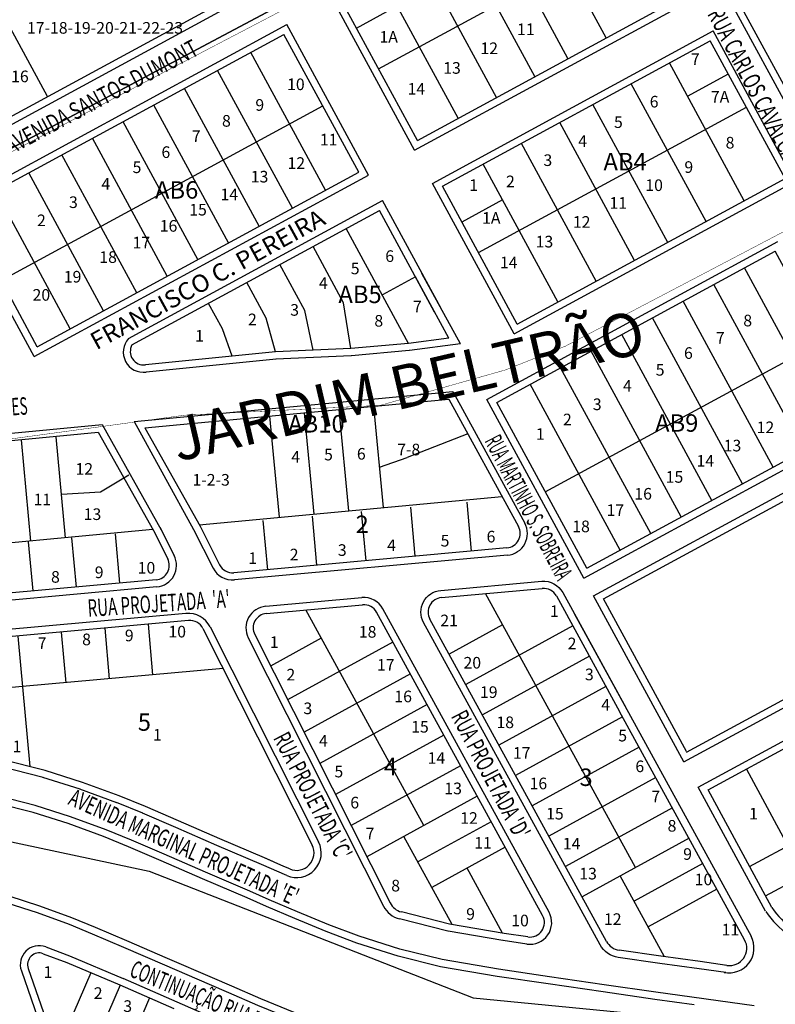
# Model space of a CAD drawing. Units: metres. Extents: x 423355 to 497533, y 7418034 to 7441460.
# Drawn here: x 435223 to 435483, y 7426014 to 7426353 of the extents above; entities that cross this region are included whole.
import ezdxf
from ezdxf.enums import TextEntityAlignment as Align

# ---------------------------------------------------------------- set-up
doc = ezdxf.new("R2010")
doc.units = ezdxf.units.M
for name, color, linetype in [('BAIRROS', 1, 'Continuous'), ('DESENHO_LOTES', 3, 'Continuous'), ('DESENHO_QUADRAS', 2, 'Continuous'), ('MEIO_FIO', 8, 'Continuous'), ('NOME_BAIRROS', 1, 'Continuous'), ('NOME_LOTES', 7, 'Continuous'), ('NOME_QUADRAS', 7, 'Continuous'), ('NOME_RUAS', 7, 'Continuous'), ('RODOVIA_PAVIMENTADA', 7, 'Continuous')]:
    doc.layers.add(name, color=color, linetype=linetype)
doc.styles.add('ARIAL', font='arial.ttf')

msp = doc.modelspace()

# ---------------------------------------------------------------- linework, layer by layer
at = {"layer": 'BAIRROS'}
for points in [[(434795.8526, 7426735.9062), (434847.4688, 7426632.5724), (434998.3471, 7426352.8189), (435057.6586, 7426243.0757), (435070.8356, 7426229.5622), (435289.5162, 7426345.8816), (435531.9624, 7426474.8424), (435760.7037, 7426068.0976), (435765.1982, 7426068.0976)], [(435765.1982, 7426068.0976), (435760.7037, 7426068.0976), (435531.9624, 7426474.8424), (435289.5162, 7426345.8816), (435070.8356, 7426229.5622), (434868.511, 7426121.9428), (434818.493, 7426092.2), (434831.0557, 7426061.2745), (434847.8556, 7426030.2773), (434853.6879, 7426019.5162), (434859.3954, 7426008.9855)], [(435050.7419, 7425980.7999), (435086.3256, 7426032.5582), (435128.0719, 7426066.2763), (435128.3793, 7426066.5246), (435191.4597, 7426076.2293), (435267.4797, 7426060.0548), (435379.0835, 7426016.3838), (435479.3652, 7426006.6791)]]:
    msp.add_lwpolyline(points, dxfattribs=at)
at = {"layer": 'DESENHO_LOTES'}
for p, q in [((435424.9343, 7426346.9361), (435399.1722, 7426394.3946)), ((435232.5342, 7426326.6943), (435198.9002, 7426388.654)), ((435346.5404, 7426336.2405), (435438.8209, 7426386.3336)), ((435411.7514, 7426339.7799), (435385.9893, 7426387.2384)), ((435400.3262, 7426333.5779), (435374.5641, 7426381.0364)), ((435387.1433, 7426326.4218), (435361.3811, 7426373.8803)), ((435373.9604, 7426319.2656), (435348.1982, 7426366.7241)), ((435338.9072, 7426350.3023), (435352.969, 7426357.9355)), ((435328.2596, 7426294.4576), (435302.4974, 7426341.9161)), ((435316.8344, 7426288.2556), (435291.0722, 7426335.7141)), ((435472.4668, 7426290.8142), (435446.7047, 7426338.2727)), ((435452.9067, 7426326.8475), (435466.9684, 7426334.4808)), ((435305.4092, 7426282.0536), (435279.647, 7426329.5121)), ((435459.2839, 7426283.6581), (435433.5217, 7426331.1166)), ((435216.5442, 7426263.3983), (435327.2808, 7426323.51)), ((435294.8629, 7426276.3287), (435269.1007, 7426323.7872)), ((435380.89, 7426272.9625), (435473.1704, 7426323.0556)), ((435446.101, 7426276.5019), (435420.3388, 7426323.9604)), ((435284.3165, 7426270.6037), (435258.5544, 7426318.0623)), ((435434.6758, 7426270.2999), (435408.9136, 7426317.7584)), ((435273.7702, 7426264.8788), (435248.008, 7426312.3373)), ((435421.4929, 7426263.1437), (435395.7307, 7426310.6023)), ((435263.2238, 7426259.1539), (435237.4617, 7426306.6124)), ((435408.3099, 7426255.9876), (435382.5478, 7426303.4461)), ((435251.7986, 7426252.9519), (435226.0365, 7426300.4104)), ((435240.3735, 7426246.7499), (435214.6113, 7426294.2084)), ((435389.2269, 7426291.142), (435375.1651, 7426283.5088)), ((435356.8842, 7426241.7259), (435335.4157, 7426281.2747)), ((435334.4862, 7426255.7377), (435323.9906, 7426275.0727)), ((435321.1527, 7426253.0512), (435312.5654, 7426268.8707)), ((435503.5058, 7426210.5779), (435472.4958, 7426267.7039)), ((435359.245, 7426264.6263), (435347.8198, 7426258.4243)), ((435307.8192, 7426250.3646), (435301.1402, 7426262.6687)), ((435492.9594, 7426204.8529), (435461.9494, 7426261.9789)), ((435292.728, 7426246.7239), (435287.9572, 7426255.5125)), ((435336.9649, 7426239.9309), (435334.4862, 7426255.7377)), ((435482.4131, 7426199.128), (435451.4031, 7426256.254)), ((435310.99, 7426238.7911), (435307.8192, 7426250.3646)), ((435323.9784, 7426239.3393), (435321.1527, 7426253.0512)), ((435471.8668, 7426193.4031), (435440.8567, 7426250.5291)), ((435296.0646, 7426237.2969), (435292.728, 7426246.7239)), ((435461.3204, 7426187.6782), (435430.3104, 7426244.8042)), ((435403.9439, 7426190.6672), (435499.7398, 7426242.6686)), ((435450.7741, 7426181.9532), (435419.7641, 7426239.0792)), ((435440.2277, 7426176.2283), (435409.2177, 7426233.3543)), ((435429.6814, 7426170.5034), (435398.6714, 7426227.6294)), ((435348.209, 7426185.2197), (435344.9287, 7426220.0656)), ((435312.3675, 7426181.8456), (435309.0872, 7426216.6916)), ((435324.3147, 7426182.9703), (435321.0343, 7426217.8163)), ((435336.2619, 7426184.095), (435332.9815, 7426218.941)), ((435238.767, 7426174.7339), (435235.5455, 7426209.5854)), ((435377.2053, 7426210.5444), (435356.3434, 7426202.4388)), ((435226.8179, 7426173.6294), (435223.5964, 7426208.4809)), ((435346.8969, 7426199.1581), (435356.3434, 7426202.4388)), ((435250.7254, 7426190.6473), (435260.5634, 7426196.4197)), ((435237.3696, 7426189.8518), (435250.7254, 7426190.6473)), ((435376.8681, 7426187.108), (435378.4036, 7426170.1775)), ((435340.5559, 7426183.8146), (435342.0915, 7426166.8841)), ((435357.4864, 7426185.3502), (435359.022, 7426168.4197)), ((435306.6949, 7426180.7435), (435308.2304, 7426163.813)), ((435323.6254, 7426182.279), (435325.1609, 7426165.3485)), ((435255.7724, 7426176.1249), (435257.308, 7426159.1944)), ((435225.8951, 7426173.4151), (435227.4306, 7426156.4845)), ((435240.8337, 7426174.77), (435242.3693, 7426157.8395)), ((435435.0096, 7426061.2688), (435383.3699, 7426155.5664)), ((435362.1125, 7426075.7126), (435321.4577, 7426149.9511)), ((435237.2693, 7426142.3153), (435238.85, 7426124.8869)), ((435252.208, 7426143.6702), (435253.7887, 7426126.2418)), ((435267.1467, 7426145.0252), (435268.7274, 7426127.5967)), ((435389.2449, 7426144.8383), (435370.8259, 7426134.7516)), ((435413.3844, 7426144.4788), (435376.5465, 7426124.3054)), ((435222.3306, 7426140.9604), (435226.4092, 7426095.9915)), ((435326.8091, 7426140.179), (435309.3532, 7426130.6198)), ((435351.4722, 7426138.8635), (435315.2118, 7426119.0064)), ((435419.105, 7426134.0326), (435382.2671, 7426113.8592)), ((435292.9685, 7426129.7953), (435223.9113, 7426123.532)), ((435357.4762, 7426127.8998), (435320.8451, 7426107.8397)), ((435223.9113, 7426123.532), (435164.1566, 7426118.1123)), ((435424.8256, 7426123.5864), (435387.9877, 7426103.413)), ((435363.24, 7426117.3747), (435326.2531, 7426097.1197)), ((435430.5462, 7426113.1402), (435393.7082, 7426092.9669)), ((435369.0038, 7426106.8495), (435331.661, 7426086.3997)), ((435436.2668, 7426102.694), (435399.4288, 7426082.5207)), ((435374.7677, 7426096.3244), (435337.0689, 7426075.6796)), ((435473.1759, 7426095.122), (435487.4882, 7426068.7562)), ((435441.9874, 7426092.2478), (435405.1494, 7426072.0745)), ((435380.5315, 7426085.7993), (435342.4769, 7426064.9596)), ((435474.3053, 7426061.6), (435521.7638, 7426087.3622)), ((435447.708, 7426081.8016), (435410.87, 7426061.6283)), ((435385.3347, 7426077.0283), (435360.0434, 7426063.1782)), ((435479.7917, 7426051.4931), (435527.2502, 7426077.2553)), ((435371.8446, 7426041.6284), (435355.2402, 7426071.9492)), ((435453.4286, 7426071.3554), (435416.5906, 7426051.1821)), ((435390.1378, 7426068.2574), (435364.8466, 7426054.4073)), ((435389.244, 7426038.6603), (435376.9814, 7426061.0526)), ((435458.2317, 7426062.5845), (435434.5502, 7426049.6159)), ((435463.0349, 7426053.8136), (435439.3534, 7426040.845)), ((435247.4466, 7426025.0455), (435237.5474, 7426002.2529)), ((435257.5769, 7426020.7575), (435247.6369, 7425997.8708)), ((435267.6594, 7426016.3594), (435257.7264, 7425993.4888))]:
    msp.add_line(p, q, dxfattribs=at)
msp.add_lwpolyline([(435444.9907, 7426030.5508), (435429.747, 7426058.3868)], dxfattribs=at)
at = {"layer": 'DESENHO_QUADRAS'}
for p, q in [((435499.7115, 7426305.6036), (435438.8842, 7426417.6584)), ((435194.7431, 7426306.18), (435305.2599, 7426366.1724)), ((435359.8986, 7426311.6324), (435334.1364, 7426359.0909)), ((435359.8986, 7426311.6324), (435452.1791, 7426361.7255)), ((435203.1861, 7426288.0064), (435313.9226, 7426348.1181)), ((435339.6848, 7426300.6596), (435313.9226, 7426348.1181)), ((435368.486, 7426295.8129), (435460.7664, 7426345.906)), ((435486.5286, 7426298.4475), (435460.7664, 7426345.906)), ((435228.9483, 7426240.5479), (435339.6848, 7426300.6596)), ((435394.2482, 7426248.3544), (435486.5286, 7426298.4475)), ((435394.2482, 7426248.3544), (435368.486, 7426295.8129)), ((435228.9483, 7426240.5479), (435203.1861, 7426288.0064)), ((435261.5914, 7426241.2002), (435346.8409, 7426287.4767)), ((435365.8305, 7426252.4946), (435346.8409, 7426287.4767)), ((435387.2462, 7426221.4274), (435483.0421, 7426273.4288)), ((435514.0521, 7426216.3028), (435483.0421, 7426273.4288)), ((435370.7622, 7426243.5703), (435359.245, 7426264.6263)), ((435370.7622, 7426243.5703), (435356.8842, 7426241.7259)), ((435356.8842, 7426241.7259), (435336.9649, 7426239.9309)), ((435310.99, 7426238.7911), (435266.2138, 7426234.3087)), ((435323.9784, 7426239.3393), (435310.99, 7426238.7911)), ((435336.9649, 7426239.9309), (435323.9784, 7426239.3393)), ((435266.0127, 7426212.6366), (435370.6645, 7426222.4884)), ((435370.6645, 7426222.4884), (435394.6572, 7426178.6761)), ((435418.2562, 7426164.3014), (435387.2462, 7426221.4274)), ((435418.2562, 7426164.3014), (435514.0521, 7426216.3028)), ((435094.1536, 7426196.4582), (435249.9767, 7426211.127)), ((435249.9767, 7426211.127), (435268.9918, 7426177.3239)), ((435266.0127, 7426212.6366), (435285.0573, 7426178.781)), ((435423.9811, 7426153.755), (435519.777, 7426205.7565)), ((435284.7935, 7426179.2499), (435388.9723, 7426189.0571)), ((435112.3091, 7426163.0125), (435268.7575, 7426177.7403)), ((435268.9918, 7426177.3239), (435273.9133, 7426167.5681)), ((435285.0573, 7426178.781), (435291.7609, 7426165.4926)), ((435390.7234, 7426171.2949), (435296.6767, 7426162.765)), ((435269.9008, 7426160.3365), (435125.0256, 7426147.1966)), ((435368.1587, 7426154.1868), (435402.9164, 7426157.3392)), ((435407.7535, 7426154.7613), (435429.5463, 7426114.9662)), ((435452.5143, 7426101.1919), (435423.9811, 7426153.755)), ((435452.6058, 7426101.0234), (435548.4017, 7426153.0248)), ((435307.8829, 7426148.7199), (435341.0042, 7426151.7239)), ((435403.0282, 7426044.7186), (435345.8413, 7426149.1459)), ((435281.107, 7426146.2913), (435139.692, 7426133.4652)), ((435424.9938, 7426035.8373), (435364.2248, 7426146.8056)), ((435286.0228, 7426143.5638), (435323.6485, 7426068.9792)), ((435303.8704, 7426141.4883), (435350.4855, 7426049.0842)), ((435472.5838, 7426036.3767), (435429.5463, 7426114.9662)), ((435459.993, 7426087.9659), (435507.4515, 7426113.728)), ((435231.6629, 7426094.6757), (435216.694, 7426098.4247)), ((435244.5334, 7426090.5644), (435231.6629, 7426094.6757)), ((435257.2274, 7426085.9129), (435244.5334, 7426090.5644)), ((435481.9862, 7426047.4503), (435459.993, 7426087.9659)), ((435266.2337, 7426082.2368), (435257.2274, 7426085.9129)), ((435227.5544, 7426080.2414), (435213.6772, 7426083.717)), ((435277.6579, 7426077.3486), (435266.2337, 7426082.2368)), ((435239.6686, 7426076.3716), (435227.5544, 7426080.2414)), ((435291.8436, 7426071.1527), (435277.6579, 7426077.3486)), ((435251.8109, 7426071.9224), (435239.6686, 7426076.3716)), ((435260.4486, 7426068.3967), (435251.8109, 7426071.9224)), ((435307.189, 7426064.5421), (435291.8436, 7426071.1527)), ((435271.7055, 7426063.58), (435260.4486, 7426068.3967)), ((435313.8475, 7426061.6525), (435307.189, 7426064.5421)), ((435313.8475, 7426061.6525), (435307.189, 7426064.5421)), ((435310.0909, 7426063.2828), (435307.189, 7426064.5421)), ((435285.8744, 7426057.3916), (435271.7055, 7426063.58)), ((435315.9303, 7426060.7609), (435313.8475, 7426061.6525)), ((435301.236, 7426050.774), (435285.8744, 7426057.3916)), ((435307.9101, 7426047.8776), (435301.236, 7426050.774)), ((435317.6479, 7426043.709), (435307.9101, 7426047.8776)), ((435328.4901, 7426039.239), (435317.6479, 7426043.709)), ((435370.9578, 7426041.7797), (435354.3729, 7426045.9694)), ((435370.9578, 7426041.7797), (435354.3729, 7426045.9694)), ((435389.7518, 7426038.5736), (435370.9578, 7426041.7797)), ((435389.7518, 7426038.5736), (435370.9578, 7426041.7797)), ((435339.0172, 7426035.2344), (435328.4901, 7426039.239)), ((435397.9136, 7426037.3705), (435389.7518, 7426038.5736)), ((435397.9136, 7426037.3705), (435389.7518, 7426038.5736)), ((435353.2189, 7426030.7897), (435339.0172, 7426035.2344)), ((435231.055, 7426031.5857), (435239.1892, 7426028.5388)), ((435367.8549, 7426027.0923), (435353.2189, 7426030.7897)), ((435443.6843, 7426030.7273), (435429.4026, 7426032.7802)), ((435457.2903, 7426028.8888), (435443.6843, 7426030.7273)), ((435225.8745, 7426026.5242), (435244.0735, 7425974.2695)), ((435239.1746, 7426028.545), (435257.4022, 7426020.8338)), ((435387.3965, 7426023.7587), (435367.8549, 7426027.0923)), ((435466.4847, 7426027.5534), (435457.2896, 7426028.8889)), ((435466.4847, 7426027.5534), (435457.2896, 7426028.8889)), ((435466.4748, 7426027.5548), (435465.8681, 7426027.6412)), ((435466.4748, 7426027.5548), (435465.8681, 7426027.6412)), ((435404.9701, 7426021.1681), (435387.3965, 7426023.7587)), ((435257.4022, 7426020.8338), (435276.0475, 7426012.7003)), ((435423.8339, 7426018.4265), (435404.9701, 7426021.1681)), ((435441.6128, 7426015.8709), (435423.8339, 7426018.4265)), ((435455.2065, 7426014.0341), (435441.6128, 7426015.8709))]:
    msp.add_line(p, q, dxfattribs=at)
msp.add_lwpolyline([(435317.4414, 7426011.3446), (435305.9385, 7426016.0884), (435295.9642, 7426020.3584), (435289.3169, 7426023.2434), (435273.8723, 7426029.8968), (435259.8319, 7426036.0298), (435249.0339, 7426040.6523), (435240.9522, 7426043.9518), (435229.9305, 7426047.9894), (435219.335, 7426051.3735), (435207.6421, 7426054.3019), (435197.6272, 7426055.9099), (435186.9053, 7426056.7479), (435174.6927, 7426056.7132), (435165.3944, 7426055.9463), (435157.0163, 7426054.6211)], dxfattribs=at)
for centre, radius, start, end in [((435265.7106, 7426238.9672), 4.6856, 151.53784, 276.164405), ((435390.2717, 7426176.2745), 5, 275.182449, 28.706182), ((435390.2717, 7426176.2745), 5, 275.182449, 28.706182), ((435269.4492, 7426165.3161), 5, 275.182449, 26.769612), ((435269.4492, 7426165.3161), 5, 275.182449, 26.769612), ((435296.225, 7426167.7446), 5, 206.769612, 275.182449), ((435403.368, 7426152.3597), 5, 28.706182, 95.182449), ((435368.6103, 7426149.2072), 5, 95.182449, 208.706182), ((435308.3345, 7426143.7403), 5, 95.182449, 206.769612), ((435308.3345, 7426143.7403), 5, 95.182449, 206.769612), ((435341.4558, 7426146.7443), 5, 28.706182, 95.182449), ((435341.4558, 7426146.7443), 5, 28.706182, 95.182449), ((435281.5586, 7426141.3118), 5, 26.769612, 95.182449), ((435281.5586, 7426141.3118), 5, 26.769612, 95.182449), ((435318.2916, 7426066.2767), 6, 246.824974, 26.769612), ((435318.2916, 7426066.2767), 6, 246.824974, 26.769612), ((435355.8425, 7426051.7866), 6, 206.769612, 255.822375), ((435355.8425, 7426051.7866), 6, 206.769612, 255.822375), ((435504.4916, 7426062.3541), 26.9929, 213.51369, 257.034555), ((435398.6428, 7426042.317), 5, 261.614123, 28.706182), ((435398.6428, 7426042.317), 5, 261.614123, 28.706182), ((435430.2564, 7426038.7192), 6, 208.706182, 261.819946), ((435430.2564, 7426038.7192), 6, 208.706182, 261.819946), ((435467.3212, 7426033.4948), 6, 261.889907, 28.706182), ((435229.6519, 7426027.8398), 4, 69.465222, 199.201975), ((435229.6519, 7426027.8398), 4, 69.465222, 199.201975)]:
    msp.add_arc(centre, radius, start, end, dxfattribs=at)
at = {"layer": 'MEIO_FIO'}
for p, q in [((435498.7071, 7426302.2138), (435435.4943, 7426418.6629)), ((435193.7387, 7426302.7901), (435308.6498, 7426365.168)), ((435358.8941, 7426308.2425), (435330.7466, 7426360.0954)), ((435358.8941, 7426308.2425), (435455.5689, 7426360.721)), ((435199.7962, 7426289.0109), (435314.9271, 7426351.508)), ((435343.0746, 7426299.6551), (435314.9271, 7426351.508)), ((435365.0961, 7426296.8173), (435461.7709, 7426349.2958)), ((435489.9185, 7426297.443), (435461.7709, 7426349.2958)), ((435227.9438, 7426237.158), (435343.0746, 7426299.6551)), ((435393.2437, 7426244.9645), (435365.0961, 7426296.8173)), ((435393.2437, 7426244.9645), (435489.9185, 7426297.443)), ((435227.9438, 7426237.158), (435199.7962, 7426289.0109)), ((435260.3987, 7426243.3974), (435347.8454, 7426290.8665)), ((435368.0276, 7426253.6873), (435347.8454, 7426290.8665)), ((435383.8563, 7426222.4318), (435484.0466, 7426276.8186)), ((435374.7046, 7426241.5723), (435361.4383, 7426265.826)), ((435374.7046, 7426241.5723), (435357.2136, 7426239.2477)), ((435324.0838, 7426236.8415), (435311.0954, 7426236.2933)), ((435337.0787, 7426237.4335), (435324.0922, 7426236.8419)), ((435357.1086, 7426239.236), (435337.1893, 7426237.441)), ((435311.239, 7426236.3035), (435266.4628, 7426231.8211)), ((435262.3287, 7426214.8009), (435372.0674, 7426225.1315)), ((435372.0674, 7426225.1315), (435396.85, 7426179.8768)), ((435417.2517, 7426160.9115), (435383.8563, 7426222.4318)), ((435090.1505, 7426198.5924), (435251.3341, 7426213.7659)), ((435251.3341, 7426213.7659), (435271.6956, 7426177.5691)), ((435262.3287, 7426214.8009), (435282.8253, 7426177.655)), ((435417.2517, 7426160.9115), (435517.442, 7426215.2983)), ((435420.5913, 7426154.7595), (435520.7815, 7426209.1463)), ((435271.2238, 7426178.4499), (435276.1453, 7426168.6941)), ((435282.8253, 7426177.655), (435289.5289, 7426164.3666)), ((435390.9492, 7426168.8051), (435296.9025, 7426160.2753)), ((435270.1266, 7426157.8467), (435125.2515, 7426144.7068)), ((435307.6571, 7426151.2096), (435340.7784, 7426154.2137)), ((435451.6013, 7426097.6335), (435420.5913, 7426154.7595)), ((435451.6013, 7426097.6335), (435551.7915, 7426152.0203)), ((435280.2042, 7426148.7197), (435139.4662, 7426135.955)), ((435405.221, 7426045.9194), (435348.034, 7426150.3467)), ((435413.928, 7426148.6911), (435447.4546, 7426087.4692)), ((435288.561, 7426144.0829), (435325.8806, 7426070.1052)), ((435301.6383, 7426140.3623), (435348.2535, 7426047.9582)), ((435456.6031, 7426088.9703), (435508.4559, 7426117.1179)), ((435231.0555, 7426092.2506), (435216.0866, 7426095.9996)), ((435243.7726, 7426088.1829), (435230.9021, 7426092.2942)), ((435256.3673, 7426083.5656), (435243.6732, 7426088.217)), ((435479.7891, 7426046.2577), (435456.6031, 7426088.9703)), ((435228.2391, 7426082.6471), (435214.18, 7426086.1683)), ((435447.4546, 7426087.4692), (435474.7765, 7426037.5775)), ((435240.4794, 7426078.7371), (435228.2391, 7426082.6471)), ((435265.2889, 7426079.9222), (435256.2827, 7426083.5983)), ((435252.7137, 7426074.2541), (435240.4794, 7426078.7371)), ((435276.6744, 7426075.0501), (435265.2502, 7426079.9384)), ((435261.4128, 7426070.7034), (435252.7137, 7426074.2541)), ((435290.8429, 7426068.8617), (435276.6573, 7426075.0575)), ((435272.6975, 7426065.8748), (435261.4128, 7426070.7034)), ((435306.2, 7426062.2461), (435290.8545, 7426068.8567)), ((435286.8692, 7426059.6851), (435272.6975, 7426065.8748)), ((435314.9465, 7426058.4626), (435306.1938, 7426062.2488)), ((435302.2282, 7426053.0687), (435286.8692, 7426059.6851)), ((435308.8997, 7426050.1734), (435302.2282, 7426053.0687)), ((435318.6163, 7426046.0139), (435308.8997, 7426050.1734)), ((435329.4112, 7426041.5634), (435318.6163, 7426046.0139)), ((435370.3455, 7426039.3558), (435353.7606, 7426043.5455)), ((435339.8358, 7426037.5978), (435329.4112, 7426041.5634)), ((435353.8989, 7426033.1964), (435339.8358, 7426037.5978)), ((435389.3314, 7426036.1092), (435370.5375, 7426039.3153)), ((435231.932, 7426033.9268), (435240.0661, 7426030.88)), ((435397.549, 7426034.8972), (435389.3872, 7426036.1004)), ((435240.1486, 7426030.8474), (435258.6065, 7426023.0388)), ((435368.3721, 7426029.5402), (435353.8989, 7426033.1964)), ((435387.789, 7426026.2279), (435368.3721, 7426029.5402)), ((435223.5136, 7426025.702), (435241.7126, 7425973.4473)), ((435258.4018, 7426023.1252), (435277.003, 7426015.011)), ((435405.3322, 7426023.6418), (435387.789, 7426026.2279)), ((435424.1916, 7426020.9008), (435405.3322, 7426023.6418)), ((435441.9581, 7426018.3469), (435424.1916, 7426020.9008)), ((435475.8249, 7426013.5953), (435441.9581, 7426018.3469)), ((435277.0434, 7426014.9934), (435297.2778, 7426006.2052))]:
    msp.add_line(p, q, dxfattribs=at)
msp.add_lwpolyline([(435466.1253, 7426025.0793), (435456.9425, 7426026.4131), (435443.339, 7426028.2512), (435429.0469, 7426030.3057, -0.23599272), (435422.8011, 7426034.6365), (435362.0321, 7426145.6048, -0.54026799), (435367.9328, 7426156.6766), (435402.6906, 7426159.829, -0.29847533), (435409.9462, 7426155.9621), (435431.739, 7426116.167)], format="xyb", dxfattribs=at)
msp.add_lwpolyline([(435357.601, 7425996.162), (435344.3836, 7425999.5007), (435328.3737, 7426004.511), (435316.5202, 7426009.0203), (435304.9699, 7426013.7836), (435294.9746, 7426018.0626), (435288.3247, 7426020.9487), (435272.8774, 7426027.6033), (435258.8396, 7426033.7352), (435248.0694, 7426038.3457), (435240.0494, 7426041.62), (435229.1199, 7426045.6239), (435218.6503, 7426048.9678), (435207.1394, 7426051.8506), (435197.3312, 7426053.4254), (435186.8113, 7426054.2476), (435174.7992, 7426054.2135), (435165.6928, 7426053.4624), (435156.3692, 7426051.9877), (435147.7629, 7426049.8177), (435137.8928, 7426046.6279), (435131.861, 7426044.1823), (435123.7682, 7426040.4469), (435121.3757, 7426039.1478)], dxfattribs=at)
for centre, radius, start, end in [((435265.6096, 7426238.7503), 6.982, 138.273655, 277.180094), ((435390.2717, 7426176.2745), 7.5, 275.182449, 28.706182), ((435269.4492, 7426165.3161), 7.5, 275.182449, 26.769612), ((435296.225, 7426167.7446), 7.5, 206.769612, 275.182449), ((435341.4558, 7426146.7443), 7.5, 28.706182, 95.182449), ((435280.972, 7426140.2545), 8.5, 26.769612, 95.182449), ((435308.3345, 7426143.7403), 7.5, 95.182449, 206.769612), ((435318.2916, 7426066.2767), 8.5, 246.824974, 26.769612), ((435355.8425, 7426051.7866), 8.5, 206.769612, 255.822375), ((435398.6428, 7426042.317), 7.5, 261.614123, 28.706182), ((435504.4916, 7426062.3541), 29.4929, 213.51369, 257.034555), ((435467.2989, 7426033.4959), 8.519, 257.866043, 28.627278), ((435229.6519, 7426027.8398), 6.5, 69.465222, 199.201975)]:
    msp.add_arc(centre, radius, start, end, dxfattribs=at)
at = {"layer": 'RODOVIA_PAVIMENTADA', "linetype": 'Continuous', "const_width": 0.15}
for points in [[(435187.4096, 7426290.0702), (435195.6196, 7426294.8702), (435314.7396, 7426357.1102)], [(435476.1896, 7426275.0302), (435492.0396, 7426283.3502)], [(435383.4496, 7426230.6702), (435390.0996, 7426232.5502), (435410.8496, 7426240.7602), (435476.1896, 7426275.0302)], [(435370.3096, 7426226.9502), (435383.4496, 7426230.6702)], [(435191.3896, 7426204.9302), (435279.9096, 7426217.0202), (435347.1196, 7426220.3902), (435370.3096, 7426226.9502)]]:
    msp.add_lwpolyline(points, dxfattribs=at)

# ---------------------------------------------------------------- texts
at = {"layer": 'NOME_BAIRROS', "linetype": 'ByBlock', "style": 'ARIAL'}
msp.add_text('JARDIM BELTRÃO', height=14.941769, rotation=13.150561, dxfattribs=at).set_placement((435277.2005, 7426200.9683))
at = {"layer": 'NOME_LOTES', "ltscale": 2, "style": 'ARIAL'}
for s, p in [('17-18-19-20-21-22-23', (435225.4352, 7426348.3624)), ('1A', (435346.8289, 7426345.2584)), ('11', (435394.2145, 7426347.8846)), ('11', (435394.2145, 7426347.8846)), ('12', (435381.6025, 7426341.3349)), ('12', (435381.6025, 7426341.3349)), ('13', (435368.7881, 7426334.5651)), ('13', (435368.7881, 7426334.5651)), ('7', (435454.1036, 7426337.6002)), ('7', (435454.1036, 7426337.6002)), ('16', (435219.9829, 7426331.6507)), ('16', (435219.9829, 7426331.6507)), ('10', (435315.02, 7426328.9309)), ('10', (435315.02, 7426328.9309)), ('14', (435356.4937, 7426327.3571)), ('14', (435356.4937, 7426327.3571)), ('7', (435460.9656, 7426324.641)), ('7A', (435460.9656, 7426324.641)), ('9', (435304.102, 7426321.8298)), ('9', (435304.102, 7426321.8298)), ('6', (435439.898, 7426322.9602)), ('6', (435439.898, 7426322.9602)), ('8', (435292.6133, 7426316.3336)), ('8', (435292.6133, 7426316.3336)), ('5', (435427.5944, 7426315.9074)), ('5', (435427.5944, 7426315.9074)), ('7', (435282.2132, 7426311.0696)), ('7', (435282.2132, 7426311.0696)), ('11', (435326.3087, 7426309.8956)), ('11', (435326.3087, 7426309.8956)), ('4', (435415.2679, 7426309.3787)), ('4', (435415.2679, 7426309.3787)), ('8', (435466.0333, 7426308.8261)), ('8', (435466.0333, 7426308.8261)), ('6', (435271.76, 7426305.5734)), ('6', (435271.76, 7426305.5734)), ('12', (435315.1595, 7426301.8099)), ('12', (435315.1595, 7426301.8099)), ('3', (435403.2985, 7426302.8072)), ('3', (435403.2985, 7426302.8072)), ('9', (435451.838, 7426300.437)), ('9', (435451.838, 7426300.437)), ('5', (435261.8247, 7426300.3623)), ('5', (435261.8247, 7426300.3623)), ('13', (435302.512, 7426297.1281)), ('13', (435302.512, 7426297.1281)), ('4', (435251.0862, 7426294.6339)), ('4', (435251.0862, 7426294.6339)), ('1', (435377.7463, 7426294.2211)), ('1', (435377.7463, 7426294.2211)), ('2', (435390.4214, 7426295.4891)), ('2', (435390.4214, 7426295.4891)), ('10', (435438.3837, 7426294.1908)), ('10', (435438.3837, 7426294.1908)), ('14', (435292.075, 7426290.9894)), ('14', (435292.075, 7426290.9894)), ('3', (435239.9247, 7426288.3383)), ('3', (435239.9247, 7426288.3383)), ('11', (435426.0387, 7426288.0825)), ('11', (435426.0387, 7426288.0825)), ('15', (435281.3365, 7426285.7572)), ('15', (435281.3365, 7426285.7572)), ('2', (435228.912, 7426282.0896)), ('2', (435228.912, 7426282.0896)), ('16', (435271.1687, 7426280.1869)), ('16', (435271.1687, 7426280.1869)), ('1', (435382.1684, 7426282.9283)), ('1A', (435382.1684, 7426282.9283)), ('12', (435413.4267, 7426281.5328)), ('12', (435413.4267, 7426281.5328)), ('17', (435261.8042, 7426274.4374)), ('17', (435261.8042, 7426274.4374)), ('13', (435400.6123, 7426274.763)), ('13', (435400.6123, 7426274.763)), ('18', (435250.3684, 7426269.4374)), ('18', (435250.3684, 7426269.4374)), ('6', (435348.8391, 7426269.7661)), ('6', (435348.8391, 7426269.7661)), ('14', (435388.3179, 7426267.555)), ('14', (435388.3179, 7426267.555)), ('5', (435336.9535, 7426265.5304)), ('5', (435336.9535, 7426265.5304)), ('19', (435238.1274, 7426262.6799)), ('4', (435325.9919, 7426260.5039)), ('4', (435325.9919, 7426260.5039)), ('20', (435227.3671, 7426256.4149)), ('20', (435227.3671, 7426256.4149)), ('3', (435316.0884, 7426251.253)), ('3', (435316.0884, 7426251.253)), ('7', (435358.3583, 7426252.3902)), ('7', (435358.3583, 7426252.3902)), ('2', (435301.5624, 7426247.9742)), ('2', (435301.5624, 7426247.9742)), ('8', (435345.0755, 7426247.4947)), ('8', (435345.0755, 7426247.4947)), ('8', (435472.1202, 7426247.58)), ('8', (435472.1202, 7426247.58)), ('1', (435283.3362, 7426242.3197)), ('1', (435283.3362, 7426242.3197)), ('7', (435462.7127, 7426241.6669)), ('7', (435462.7127, 7426241.6669)), ('6', (435451.7043, 7426236.3898)), ('6', (435451.7043, 7426236.3898)), ('5', (435441.966, 7426230.6185)), ('5', (435441.966, 7426230.6185)), ('4', (435430.6987, 7426225.1009)), ('4', (435430.6987, 7426225.1009)), ('3', (435420.3062, 7426218.7526)), ('3', (435420.3062, 7426218.7526)), ('2', (435410.0181, 7426213.5038)), ('2', (435410.0181, 7426213.5038)), ('12', (435476.7141, 7426210.819)), ('12', (435476.7141, 7426210.819)), ('1', (435400.7039, 7426208.527)), ('1', (435400.7039, 7426208.527)), ('7-8', (435352.9414, 7426203.1692)), ('13', (435465.3666, 7426204.5378)), ('13', (435465.3666, 7426204.5378)), ('4', (435316.4723, 7426200.6788)), ('4', (435316.4723, 7426200.6788)), ('5', (435327.7681, 7426201.4437)), ('5', (435327.7681, 7426201.4437)), ('6', (435339.0561, 7426201.7023)), ('6', (435339.0561, 7426201.7023)), ('14', (435456.0061, 7426199.2839)), ('14', (435456.0061, 7426199.2839)), ('12', (435242.1511, 7426196.5062)), ('12', (435242.1511, 7426196.5062)), ('1-2-3', (435282.4302, 7426192.7467)), ('1', (435282.4302, 7426192.7467)), ('15', (435445.3936, 7426193.7454)), ('15', (435445.3936, 7426193.7454)), ('11', (435227.7258, 7426185.9642)), ('11', (435227.7258, 7426185.9642)), ('16', (435434.6028, 7426187.9318)), ('16', (435434.6028, 7426187.9318)), ('17', (435425.0336, 7426182.3216)), ('17', (435425.0336, 7426182.3216)), ('13', (435244.9784, 7426180.9112)), ('18', (435413.2248, 7426176.7113)), ('18', (435413.2248, 7426176.7113)), ('5', (435367.8977, 7426171.7748)), ('6', (435383.7242, 7426173.1944)), ('3', (435332.5044, 7426168.564)), ('4', (435349.4689, 7426170.1838)), ('1', (435301.6645, 7426165.7512)), ('2', (435315.9403, 7426167.0046)), ('10', (435263.5658, 7426162.4572)), ('8', (435233.739, 7426159.3242)), ('9', (435248.7865, 7426160.9013)), ('1', (435405.5567, 7426147.509)), ('21', (435367.7764, 7426144.3169)), ('8', (435244.4449, 7426137.8039)), ('9', (435259.1459, 7426139.1503)), ('10', (435274.1562, 7426140.4753)), ('18', (435339.7281, 7426140.3946)), ('7', (435229.1544, 7426136.51)), ('1', (435309.0748, 7426136.8465)), ('2', (435411.6341, 7426136.3948)), ('17', (435345.9694, 7426129.0315)), ('20', (435375.7714, 7426129.7572)), ('2', (435314.8058, 7426125.6637)), ('3', (435417.5938, 7426125.7393)), ('16', (435351.9648, 7426118.1583)), ('19', (435381.4416, 7426119.6448)), ('3', (435320.6461, 7426114.0654)), ('4', (435423.191, 7426115.2832)), ('15', (435357.7547, 7426107.7227)), ('18', (435387.1158, 7426109.2503)), ('1', (435268.8188, 7426104.9568)), ('5', (435429.0606, 7426104.6709)), ('11', (435217.5077, 7426100.9713)), ('4', (435326.0252, 7426102.9112)), ('17', (435392.7892, 7426098.722)), ('14', (435363.4223, 7426096.9652)), ('6', (435434.9537, 7426094.1049)), ('5', (435331.3273, 7426092.299)), ('16', (435398.5312, 7426088.1997)), ('13', (435369.1761, 7426086.4959)), ('7', (435440.472, 7426083.719)), ('6', (435336.7847, 7426081.6044)), ('15', (435404.2165, 7426077.8028)), ('1', (435474.1082, 7426077.8015)), ('12', (435374.6504, 7426076.3001)), ('8', (435446.058, 7426073.6099)), ('7', (435342.084, 7426070.998)), ('11', (435379.4624, 7426067.7465)), ('14', (435409.97, 7426067.4664)), ('9', (435451.4121, 7426063.8979)), ('13', (435415.6384, 7426057.1562)), ('8', (435350.8835, 7426053.0175)), ('10', (435455.3942, 7426055.1573)), ('9', (435376.689, 7426043.2695)), ('10', (435392.2042, 7426041.01)), ('12', (435424.154, 7426041.4844)), ('11', (435464.6586, 7426037.8705)), ('1', (435231.1605, 7426023.2621)), ('2', (435248.4603, 7426016.0156)), ('3', (435258.6224, 7426011.5396))]:
    msp.add_text(s, height=4, dxfattribs=at).set_placement(p)
at = {"layer": 'NOME_QUADRAS', "style": 'ARIAL'}
for s, p in [('AB4', (435423.9693, 7426301.2965)), ('AB4', (435423.9693, 7426301.2965)), ('AB6', (435269.544, 7426291.5607)), ('AB6', (435269.544, 7426291.5607)), ('AB5', (435332.6914, 7426255.6004)), ('AB5', (435332.6914, 7426255.6004)), ('AB10', (435315.4004, 7426211.0292)), ('AB10', (435315.4004, 7426211.0292)), ('AB9', (435441.7488, 7426211.3048)), ('AB9', (435441.7488, 7426211.3048))]:
    msp.add_text(s, height=6, dxfattribs=at).set_placement(p)
at = {"layer": 'NOME_QUADRAS', "char_height": 6, "width": 194.2456, "attachment_point": 1, "style": 'ARIAL'}
for s, insert in [('2', (435338.6111, 7426182.4393)), ('5', (435263.599, 7426114.3507)), ('4', (435348.3806, 7426099.0297)), ('3', (435415.7159, 7426095.3413))]:
    msp.add_mtext(s, dxfattribs=dict(at, insert=insert))
at = {"layer": 'NOME_RUAS', "style": 'ARIAL'}
for s, rotation, width, p, p2 in [('RUA CARLOS CAVALCANTE', 297.547947, 0.605113, (435459.5929, 7426355.1891), (435491.1383, 7426294.7146)), ('AVENIDA SANTOS DUMONT', 28.01767, 0.656319, (435219.8108, 7426306.5896), (435285.1107, 7426341.336)), ('FRANCISCO C. PEREIRA', 28.788035, 0.913392, (435249.3724, 7426239.322), (435328.7828, 7426282.9566)), ('AVENIDA PREF. MARIO DE MENEZES', 3.889194, 0.515078, (435148.5339, 7426212.0199), (435225.8407, 7426217.2755)), ('RUA MARTINHO S. SOBREIRA', 297.53875, 0.453328, (435382.9043, 7426208.1227), (435408.1861, 7426159.6368)), ('CONTINUAÇÃO RUA DAS MARGARIDAS', 337.461844, 0.527538, (435260.3761, 7426023.937), (435338.4366, 7425991.5424))]:
    msp.add_text(s, height=6, rotation=rotation, dxfattribs=dict(at, width=width)).set_placement(p, p2, align=Align.FIT)
at = {"layer": 'NOME_RUAS', "style": 'ARIAL', "width": 0.634918}
for s, rotation, p in [("RUA PROJETADA  'A'", 3.889194, (435246.5338, 7426147.5486)), ("RUA PROJETADA 'D'", 297.53875, (435371.3451, 7426113.3433)), ("RUA PROJETADA 'C'", 297.53875, (435310.1007, 7426105.8288)), ("AVENIDA MARGINAL PROJETADA 'E'", 335.753178, (435239.3026, 7426083.1138))]:
    msp.add_text(s, height=6, rotation=rotation, dxfattribs=at).set_placement(p)

doc.saveas('drawing.dxf')
